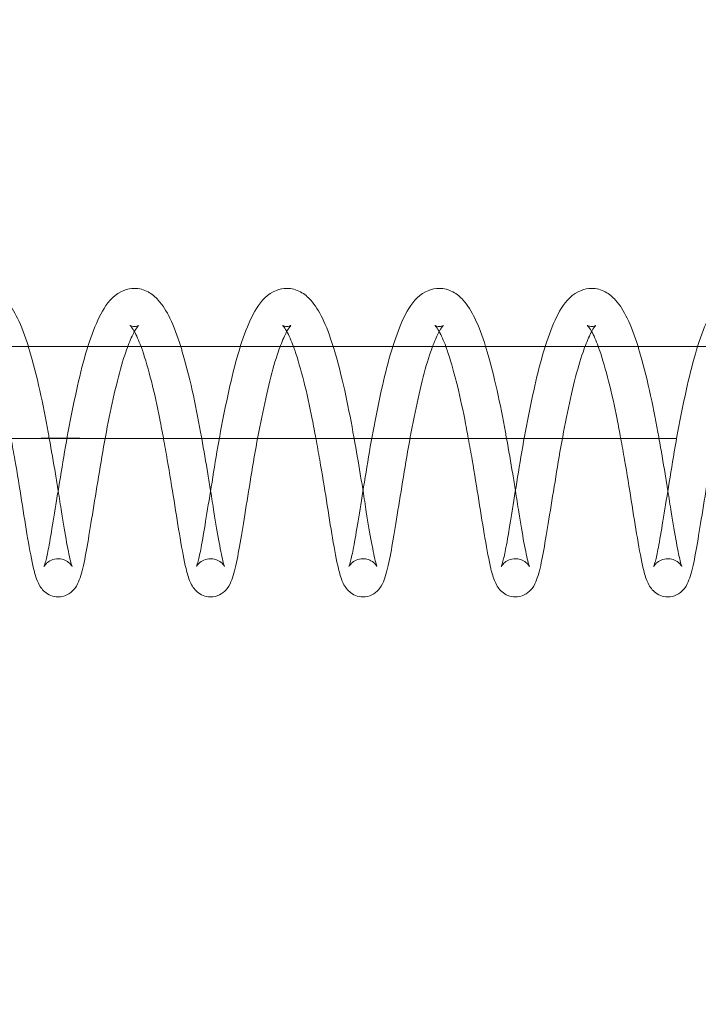
# Model space of a CAD drawing. Units: inches. Extents: x 0 to 33959, y -3197 to 3197.
# Drawn here: x 30928 to 30972, y 970 to 1034 of the extents above; entities that cross this region are included whole.
import ezdxf

# ---------------------------------------------------------------- set-up
doc = ezdxf.new("R2010")
doc.units = ezdxf.units.IN
doc.header["$MEASUREMENT"] = 0
doc.linetypes.add('ACAD_ISO03W100', pattern=[30, 12, -18])
doc.layers.add('Freespace', color=3, linetype='ACAD_ISO03W100')
doc.layers.add('Product', color=7, linetype='Continuous')

msp = doc.modelspace()

# ---------------------------------------------------------------- linework, layer by layer
at = {"layer": 'Freespace', "ltscale": 5}
msp.add_lwpolyline([(30372.178, 0, -1), (30372.178, -2000), (3908.132, -2000, -1), (3908.132, 0, -1), (3908.132, 2000), (30372.178, 2000, -1), (30372.178, 0)], format="xyb", dxfattribs=at)
at = {"layer": 'Product', "color": 0, "linetype": 'Continuous', "lineweight": 0, "extrusion": (1.22465e-16, 1, 9.95799e-17)}
for p, q in [((31101.76, 1013), (30885.084, 1013)), ((30883.61, 1007), (30970.814, 1007))]:
    msp.add_line(p, q, dxfattribs=at)
at = {"layer": 'Product', "color": 0, "linetype": 'Continuous', "lineweight": 0, "extrusion": (1.2195e-32, 9.95799e-17, -1)}
msp.add_ellipse((11482.444, 1013.004), major_axis=(-231160.728, 0), ratio=0, start_param=-1.655174, end_param=-1.655162, dxfattribs=at)
at = {"layer": 'Product', "color": 0, "linetype": 'Continuous', "lineweight": 0}
msp.add_ellipse((11482.551, 1007.004), major_axis=(231159.463, 0), ratio=0, start_param=-1.48657, end_param=-1.486559, dxfattribs=at)
for points, knots in [([(30925.391, 1016.81), (30925.705, 1016.81), (30926.019, 1016.723), (30926.553, 1016.436), (30926.767, 1016.247), (30927.253, 1015.707), (30927.494, 1015.313), (30927.976, 1014.327), (30928.207, 1013.7), (30928.424, 1013)], [0, 0, 0, 0, 1.505652, 1.505652, 3.053984, 3.053984, 5.498654, 5.498654, 8.298542, 8.298542, 8.298542, 8.298542]), ([(30929.444, 998.615), (30929.444, 998.615), (30929.453, 998.633), (30929.487, 998.726), (30929.521, 998.835), (30929.618, 999.197), (30929.686, 999.503), (30929.846, 1000.341), (30929.941, 1000.935), (30930.161, 1002.27), (30930.286, 1003.031), (30930.552, 1004.668), (30930.693, 1005.567), (30931.006, 1007.355), (30931.179, 1008.264), (30931.542, 1010.014), (30931.73, 1010.871), (30932.139, 1012.453), (30932.364, 1013.189), (30932.837, 1014.47), (30933.077, 1015.018), (30933.693, 1016.002), (30934.092, 1016.451), (30934.888, 1016.762), (30935.123, 1016.81), (30935.358, 1016.81)], [2.252849, 2.252849, 2.252849, 2.252849, 2.886933, 2.886933, 4.102785, 4.102785, 6.027984, 6.027984, 8.539838, 8.539838, 11.136298, 11.136298, 13.866957, 13.866957, 16.595051, 16.595051, 19.365149, 19.365149, 22.190589, 22.190589, 25.068754, 25.068754, 28.207929, 28.207929, 29.33809, 29.33809, 29.33809, 29.33809]), ([(30935.358, 1016.81), (30935.672, 1016.81), (30935.986, 1016.723), (30936.52, 1016.436), (30936.734, 1016.247), (30937.221, 1015.707), (30937.461, 1015.313), (30937.943, 1014.327), (30938.174, 1013.7), (30938.391, 1013)], [0, 0, 0, 0, 1.505652, 1.505652, 3.053984, 3.053984, 5.498654, 5.498654, 8.298542, 8.298542, 8.298542, 8.298542]), ([(30939.411, 998.615), (30939.411, 998.615), (30939.42, 998.633), (30939.454, 998.726), (30939.489, 998.835), (30939.585, 999.197), (30939.653, 999.503), (30939.813, 1000.341), (30939.908, 1000.935), (30940.128, 1002.27), (30940.253, 1003.031), (30940.519, 1004.668), (30940.66, 1005.567), (30940.973, 1007.355), (30941.147, 1008.264), (30941.509, 1010.014), (30941.697, 1010.871), (30942.106, 1012.453), (30942.331, 1013.189), (30942.804, 1014.47), (30943.044, 1015.018), (30943.661, 1016.002), (30944.059, 1016.451), (30944.855, 1016.762), (30945.09, 1016.81), (30945.326, 1016.81)], [2.252849, 2.252849, 2.252849, 2.252849, 2.886933, 2.886933, 4.102785, 4.102785, 6.027984, 6.027984, 8.539838, 8.539838, 11.136298, 11.136298, 13.866957, 13.866957, 16.595051, 16.595051, 19.365149, 19.365149, 22.190589, 22.190589, 25.068754, 25.068754, 28.207929, 28.207929, 29.33809, 29.33809, 29.33809, 29.33809]), ([(30945.326, 1016.81), (30945.639, 1016.81), (30945.954, 1016.723), (30946.487, 1016.436), (30946.701, 1016.247), (30947.188, 1015.707), (30947.428, 1015.313), (30947.91, 1014.327), (30948.142, 1013.7), (30948.358, 1013)], [0, 0, 0, 0, 1.505652, 1.505652, 3.053984, 3.053984, 5.498654, 5.498654, 8.298542, 8.298542, 8.298542, 8.298542]), ([(30949.379, 998.615), (30949.379, 998.615), (30949.387, 998.633), (30949.421, 998.726), (30949.456, 998.835), (30949.552, 999.197), (30949.62, 999.503), (30949.781, 1000.341), (30949.876, 1000.935), (30950.096, 1002.27), (30950.22, 1003.031), (30950.486, 1004.668), (30950.627, 1005.567), (30950.94, 1007.355), (30951.114, 1008.264), (30951.476, 1010.014), (30951.664, 1010.871), (30952.073, 1012.453), (30952.298, 1013.189), (30952.771, 1014.47), (30953.011, 1015.018), (30953.628, 1016.002), (30954.026, 1016.451), (30954.822, 1016.762), (30955.057, 1016.81), (30955.293, 1016.81)], [2.252849, 2.252849, 2.252849, 2.252849, 2.886933, 2.886933, 4.102785, 4.102785, 6.027984, 6.027984, 8.539838, 8.539838, 11.136298, 11.136298, 13.866957, 13.866957, 16.595051, 16.595051, 19.365149, 19.365149, 22.190589, 22.190589, 25.068754, 25.068754, 28.207929, 28.207929, 29.33809, 29.33809, 29.33809, 29.33809]), ([(30955.293, 1016.81), (30955.606, 1016.81), (30955.921, 1016.723), (30956.454, 1016.436), (30956.669, 1016.247), (30957.155, 1015.707), (30957.396, 1015.313), (30957.877, 1014.327), (30958.109, 1013.7), (30958.326, 1013)], [0, 0, 0, 0, 1.505652, 1.505652, 3.053984, 3.053984, 5.498654, 5.498654, 8.298542, 8.298542, 8.298542, 8.298542]), ([(30959.346, 998.615), (30959.346, 998.615), (30959.354, 998.633), (30959.388, 998.726), (30959.423, 998.835), (30959.519, 999.197), (30959.588, 999.503), (30959.748, 1000.341), (30959.843, 1000.935), (30960.063, 1002.27), (30960.187, 1003.031), (30960.454, 1004.668), (30960.594, 1005.567), (30960.907, 1007.355), (30961.081, 1008.264), (30961.444, 1010.014), (30961.631, 1010.871), (30962.04, 1012.453), (30962.265, 1013.189), (30962.738, 1014.47), (30962.979, 1015.018), (30963.595, 1016.002), (30963.994, 1016.451), (30964.79, 1016.762), (30965.025, 1016.81), (30965.26, 1016.81)], [2.252849, 2.252849, 2.252849, 2.252849, 2.886933, 2.886933, 4.102785, 4.102785, 6.027984, 6.027984, 8.539838, 8.539838, 11.136298, 11.136298, 13.866957, 13.866957, 16.595051, 16.595051, 19.365149, 19.365149, 22.190589, 22.190589, 25.068754, 25.068754, 28.207929, 28.207929, 29.33809, 29.33809, 29.33809, 29.33809]), ([(30965.26, 1016.81), (30965.574, 1016.81), (30965.888, 1016.723), (30966.422, 1016.436), (30966.636, 1016.247), (30967.122, 1015.707), (30967.363, 1015.313), (30967.844, 1014.327), (30968.076, 1013.7), (30968.293, 1013)], [0, 0, 0, 0, 1.505652, 1.505652, 3.053984, 3.053984, 5.498654, 5.498654, 8.298542, 8.298542, 8.298542, 8.298542]), ([(30969.313, 998.615), (30969.313, 998.615), (30969.321, 998.633), (30969.356, 998.726), (30969.39, 998.835), (30969.487, 999.197), (30969.555, 999.503), (30969.715, 1000.341), (30969.81, 1000.935), (30970.03, 1002.27), (30970.155, 1003.031), (30970.421, 1004.668), (30970.561, 1005.567), (30970.875, 1007.355), (30971.048, 1008.264), (30971.411, 1010.014), (30971.598, 1010.871), (30972.008, 1012.453), (30972.233, 1013.189), (30972.705, 1014.47), (30972.946, 1015.018), (30973.562, 1016.002), (30973.961, 1016.451), (30974.757, 1016.762), (30974.992, 1016.81), (30975.227, 1016.81)], [2.252849, 2.252849, 2.252849, 2.252849, 2.886933, 2.886933, 4.102785, 4.102785, 6.027984, 6.027984, 8.539838, 8.539838, 11.136298, 11.136298, 13.866957, 13.866957, 16.595051, 16.595051, 19.365149, 19.365149, 22.190589, 22.190589, 25.068754, 25.068754, 28.207929, 28.207929, 29.33809, 29.33809, 29.33809, 29.33809]), ([(30935.629, 1014.383), (30935.629, 1014.383), (30935.577, 1014.337), (30935.428, 1014.124), (30935.321, 1013.933), (30935.075, 1013.407), (30934.933, 1013.053), (30934.606, 1012.105), (30934.419, 1011.46), (30934.066, 1010.026), (30933.886, 1009.214), (30933.544, 1007.541), (30933.379, 1006.658), (30933.082, 1004.916), (30932.942, 1004.038), (30932.672, 1002.389), (30932.543, 1001.6), (30932.318, 1000.216), (30932.214, 999.596), (30931.995, 998.539), (30931.891, 998.116), (30931.69, 997.581), (30931.625, 997.409), (30931.369, 997.071), (30931.241, 996.939), (30930.916, 996.736), (30930.72, 996.663), (30930.471, 996.635), (30930.423, 996.633), (30930.375, 996.633)], [1.800356, 1.800356, 1.800356, 1.800356, 3.175597, 3.175597, 4.741781, 4.741781, 6.582958, 6.582958, 9.054263, 9.054263, 11.645168, 11.645168, 14.283994, 14.283994, 16.971203, 16.971203, 19.70553, 19.70553, 22.428672, 22.428672, 25.318926, 25.318926, 26.721419, 26.721419, 27.511105, 27.511105, 28.248483, 28.248483, 28.422483, 28.422483, 28.422483, 28.422483]), ([(30935.356, 1013.986), (30935.347, 1014.003), (30935.337, 1014.02), (30935.254, 1014.162), (30935.187, 1014.257), (30935.098, 1014.365), (30935.07, 1014.388), (30935.068, 1014.391), (30935.068, 1014.391), (30935.068, 1014.391), (30935.169, 1014.327), (30935.318, 1014.311), (30935.338, 1014.31), (30935.358, 1014.31)], [24.396993, 24.396993, 24.396993, 24.396993, 24.541497, 24.541497, 25.676779, 25.676779, 26.607954, 26.607954, 26.657014, 26.657014, 28.17291, 28.17291, 28.411046, 28.411046, 28.411046, 28.411046]), ([(30935.358, 1014.31), (30935.473, 1014.31), (30935.575, 1014.35), (30935.623, 1014.378), (30935.629, 1014.383), (30935.629, 1014.383)], [0, 0, 0, 0, 1.343074, 1.343074, 1.800356, 1.800356, 1.800356, 1.800356]), ([(30945.596, 1014.383), (30945.596, 1014.383), (30945.544, 1014.337), (30945.396, 1014.124), (30945.288, 1013.933), (30945.042, 1013.407), (30944.9, 1013.053), (30944.573, 1012.105), (30944.386, 1011.46), (30944.034, 1010.026), (30943.854, 1009.214), (30943.511, 1007.541), (30943.346, 1006.658), (30943.05, 1004.916), (30942.909, 1004.038), (30942.639, 1002.389), (30942.511, 1001.6), (30942.285, 1000.216), (30942.182, 999.596), (30941.962, 998.539), (30941.858, 998.116), (30941.657, 997.581), (30941.592, 997.409), (30941.336, 997.071), (30941.208, 996.939), (30940.883, 996.736), (30940.687, 996.663), (30940.438, 996.635), (30940.39, 996.633), (30940.342, 996.633)], [1.800356, 1.800356, 1.800356, 1.800356, 3.175597, 3.175597, 4.741781, 4.741781, 6.582958, 6.582958, 9.054263, 9.054263, 11.645168, 11.645168, 14.283994, 14.283994, 16.971203, 16.971203, 19.70553, 19.70553, 22.428672, 22.428672, 25.318926, 25.318926, 26.721419, 26.721419, 27.511105, 27.511105, 28.248483, 28.248483, 28.422483, 28.422483, 28.422483, 28.422483]), ([(30945.323, 1013.986), (30945.314, 1014.003), (30945.304, 1014.02), (30945.221, 1014.162), (30945.154, 1014.257), (30945.065, 1014.365), (30945.038, 1014.388), (30945.035, 1014.391), (30945.035, 1014.391), (30945.035, 1014.391), (30945.136, 1014.327), (30945.285, 1014.311), (30945.305, 1014.31), (30945.326, 1014.31)], [24.396993, 24.396993, 24.396993, 24.396993, 24.541497, 24.541497, 25.676779, 25.676779, 26.607954, 26.607954, 26.657014, 26.657014, 28.17291, 28.17291, 28.411046, 28.411046, 28.411046, 28.411046]), ([(30945.326, 1014.31), (30945.44, 1014.31), (30945.542, 1014.35), (30945.59, 1014.378), (30945.596, 1014.383), (30945.596, 1014.383)], [0, 0, 0, 0, 1.343074, 1.343074, 1.800356, 1.800356, 1.800356, 1.800356]), ([(30955.563, 1014.383), (30955.563, 1014.383), (30955.511, 1014.337), (30955.363, 1014.124), (30955.255, 1013.933), (30955.009, 1013.407), (30954.867, 1013.053), (30954.541, 1012.105), (30954.353, 1011.46), (30954.001, 1010.026), (30953.821, 1009.214), (30953.478, 1007.541), (30953.313, 1006.658), (30953.017, 1004.916), (30952.877, 1004.038), (30952.607, 1002.389), (30952.478, 1001.6), (30952.253, 1000.216), (30952.149, 999.596), (30951.93, 998.539), (30951.825, 998.116), (30951.625, 997.581), (30951.559, 997.409), (30951.303, 997.071), (30951.175, 996.939), (30950.85, 996.736), (30950.654, 996.663), (30950.405, 996.635), (30950.357, 996.633), (30950.309, 996.633)], [1.800356, 1.800356, 1.800356, 1.800356, 3.175597, 3.175597, 4.741781, 4.741781, 6.582958, 6.582958, 9.054263, 9.054263, 11.645168, 11.645168, 14.283994, 14.283994, 16.971203, 16.971203, 19.70553, 19.70553, 22.428672, 22.428672, 25.318926, 25.318926, 26.721419, 26.721419, 27.511105, 27.511105, 28.248483, 28.248483, 28.422483, 28.422483, 28.422483, 28.422483]), ([(30955.291, 1013.986), (30955.281, 1014.003), (30955.272, 1014.02), (30955.189, 1014.162), (30955.121, 1014.257), (30955.032, 1014.365), (30955.005, 1014.388), (30955.002, 1014.391), (30955.002, 1014.391), (30955.002, 1014.391), (30955.104, 1014.327), (30955.252, 1014.311), (30955.272, 1014.31), (30955.293, 1014.31)], [24.396993, 24.396993, 24.396993, 24.396993, 24.541497, 24.541497, 25.676779, 25.676779, 26.607954, 26.607954, 26.657014, 26.657014, 28.17291, 28.17291, 28.411046, 28.411046, 28.411046, 28.411046]), ([(30955.293, 1014.31), (30955.408, 1014.31), (30955.509, 1014.35), (30955.557, 1014.378), (30955.563, 1014.383), (30955.563, 1014.383)], [0, 0, 0, 0, 1.343074, 1.343074, 1.800356, 1.800356, 1.800356, 1.800356]), ([(30965.53, 1014.383), (30965.53, 1014.383), (30965.478, 1014.337), (30965.33, 1014.124), (30965.223, 1013.933), (30964.977, 1013.407), (30964.835, 1013.053), (30964.508, 1012.105), (30964.32, 1011.46), (30963.968, 1010.026), (30963.788, 1009.214), (30963.446, 1007.541), (30963.28, 1006.658), (30962.984, 1004.916), (30962.844, 1004.038), (30962.574, 1002.389), (30962.445, 1001.6), (30962.22, 1000.216), (30962.116, 999.596), (30961.897, 998.539), (30961.792, 998.116), (30961.592, 997.581), (30961.526, 997.409), (30961.271, 997.071), (30961.143, 996.939), (30960.817, 996.736), (30960.622, 996.663), (30960.372, 996.635), (30960.324, 996.633), (30960.276, 996.633)], [1.800356, 1.800356, 1.800356, 1.800356, 3.175597, 3.175597, 4.741781, 4.741781, 6.582958, 6.582958, 9.054263, 9.054263, 11.645168, 11.645168, 14.283994, 14.283994, 16.971203, 16.971203, 19.70553, 19.70553, 22.428672, 22.428672, 25.318926, 25.318926, 26.721419, 26.721419, 27.511105, 27.511105, 28.248483, 28.248483, 28.422483, 28.422483, 28.422483, 28.422483]), ([(30965.258, 1013.986), (30965.248, 1014.003), (30965.239, 1014.02), (30965.156, 1014.162), (30965.088, 1014.257), (30964.999, 1014.365), (30964.972, 1014.388), (30964.969, 1014.391), (30964.969, 1014.391), (30964.969, 1014.391), (30965.071, 1014.327), (30965.219, 1014.311), (30965.24, 1014.31), (30965.26, 1014.31)], [24.396993, 24.396993, 24.396993, 24.396993, 24.541497, 24.541497, 25.676779, 25.676779, 26.607954, 26.607954, 26.657014, 26.657014, 28.17291, 28.17291, 28.411046, 28.411046, 28.411046, 28.411046]), ([(30965.26, 1014.31), (30965.375, 1014.31), (30965.476, 1014.35), (30965.525, 1014.378), (30965.53, 1014.383), (30965.53, 1014.383)], [0, 0, 0, 0, 1.343074, 1.343074, 1.800356, 1.800356, 1.800356, 1.800356]), ([(30975.498, 1014.383), (30975.498, 1014.383), (30975.446, 1014.337), (30975.297, 1014.124), (30975.19, 1013.933), (30974.944, 1013.407), (30974.802, 1013.053), (30974.475, 1012.105), (30974.288, 1011.46), (30973.935, 1010.026), (30973.755, 1009.214), (30973.413, 1007.541), (30973.248, 1006.658), (30972.951, 1004.916), (30972.811, 1004.038), (30972.541, 1002.389), (30972.412, 1001.6), (30972.187, 1000.216), (30972.083, 999.596), (30971.864, 998.539), (30971.759, 998.116), (30971.559, 997.581), (30971.493, 997.409), (30971.238, 997.071), (30971.11, 996.939), (30970.785, 996.736), (30970.589, 996.663), (30970.34, 996.635), (30970.292, 996.633), (30970.244, 996.633)], [1.800356, 1.800356, 1.800356, 1.800356, 3.175597, 3.175597, 4.741781, 4.741781, 6.582958, 6.582958, 9.054263, 9.054263, 11.645168, 11.645168, 14.283994, 14.283994, 16.971203, 16.971203, 19.70553, 19.70553, 22.428672, 22.428672, 25.318926, 25.318926, 26.721419, 26.721419, 27.511105, 27.511105, 28.248483, 28.248483, 28.422483, 28.422483, 28.422483, 28.422483]), ([(30928.424, 1013), (30928.451, 1012.912), (30928.478, 1012.824), (30928.737, 1011.953), (30928.966, 1011.062), (30929.372, 1009.258), (30929.55, 1008.332), (30929.743, 1007.273), (30929.768, 1007.137), (30929.792, 1007)], [8.298542, 8.298542, 8.298542, 8.298542, 8.648898, 8.648898, 11.696444, 11.696444, 14.512915, 14.512915, 14.928436, 14.928436, 14.928436, 14.928436]), ([(30937.259, 1007), (30937.181, 1007.422), (30937.102, 1007.841), (30936.853, 1009.12), (30936.664, 1009.967), (30936.278, 1011.487), (30936.072, 1012.191), (30935.851, 1012.842), (30935.822, 1012.922), (30935.794, 1013)], [15.348538, 15.348538, 15.348538, 15.348538, 16.628193, 16.628193, 19.325717, 19.325717, 21.984118, 21.984118, 22.371157, 22.371157, 22.371157, 22.371157]), ([(30938.391, 1013), (30938.418, 1012.912), (30938.445, 1012.824), (30938.704, 1011.953), (30938.933, 1011.062), (30939.339, 1009.258), (30939.517, 1008.332), (30939.71, 1007.273), (30939.735, 1007.137), (30939.759, 1007)], [8.298542, 8.298542, 8.298542, 8.298542, 8.648898, 8.648898, 11.696444, 11.696444, 14.512915, 14.512915, 14.928436, 14.928436, 14.928436, 14.928436]), ([(30947.226, 1007), (30947.149, 1007.422), (30947.069, 1007.841), (30946.82, 1009.12), (30946.632, 1009.967), (30946.245, 1011.487), (30946.039, 1012.191), (30945.818, 1012.842), (30945.79, 1012.922), (30945.761, 1013)], [15.348538, 15.348538, 15.348538, 15.348538, 16.628193, 16.628193, 19.325717, 19.325717, 21.984118, 21.984118, 22.371157, 22.371157, 22.371157, 22.371157]), ([(30948.358, 1013), (30948.386, 1012.912), (30948.413, 1012.824), (30948.671, 1011.953), (30948.901, 1011.062), (30949.306, 1009.258), (30949.485, 1008.332), (30949.677, 1007.273), (30949.702, 1007.137), (30949.727, 1007)], [8.298542, 8.298542, 8.298542, 8.298542, 8.648898, 8.648898, 11.696444, 11.696444, 14.512915, 14.512915, 14.928436, 14.928436, 14.928436, 14.928436]), ([(30957.193, 1007), (30957.116, 1007.422), (30957.037, 1007.841), (30956.788, 1009.12), (30956.599, 1009.967), (30956.212, 1011.487), (30956.007, 1012.191), (30955.785, 1012.842), (30955.757, 1012.922), (30955.728, 1013)], [15.348538, 15.348538, 15.348538, 15.348538, 16.628193, 16.628193, 19.325717, 19.325717, 21.984118, 21.984118, 22.371157, 22.371157, 22.371157, 22.371157]), ([(30958.326, 1013), (30958.353, 1012.912), (30958.38, 1012.824), (30958.639, 1011.953), (30958.868, 1011.062), (30959.273, 1009.258), (30959.452, 1008.332), (30959.644, 1007.273), (30959.669, 1007.137), (30959.694, 1007)], [8.298542, 8.298542, 8.298542, 8.298542, 8.648898, 8.648898, 11.696444, 11.696444, 14.512915, 14.512915, 14.928436, 14.928436, 14.928436, 14.928436]), ([(30967.16, 1007), (30967.083, 1007.422), (30967.004, 1007.841), (30966.755, 1009.12), (30966.566, 1009.967), (30966.179, 1011.487), (30965.974, 1012.191), (30965.752, 1012.842), (30965.724, 1012.922), (30965.695, 1013)], [15.348538, 15.348538, 15.348538, 15.348538, 16.628193, 16.628193, 19.325717, 19.325717, 21.984118, 21.984118, 22.371157, 22.371157, 22.371157, 22.371157]), ([(30968.293, 1013), (30968.32, 1012.912), (30968.347, 1012.824), (30968.606, 1011.953), (30968.835, 1011.062), (30969.241, 1009.258), (30969.419, 1008.332), (30969.612, 1007.273), (30969.636, 1007.137), (30969.661, 1007)], [8.298542, 8.298542, 8.298542, 8.298542, 8.648898, 8.648898, 11.696444, 11.696444, 14.512915, 14.512915, 14.928436, 14.928436, 14.928436, 14.928436]), ([(30930.375, 996.633), (30930.205, 996.633), (30930.034, 996.668), (30929.736, 996.788), (30929.607, 996.872), (30929.392, 997.056), (30929.309, 997.157), (30929.153, 997.378), (30929.093, 997.497), (30928.922, 997.883), (30928.845, 998.157), (30928.641, 999.025), (30928.519, 999.685), (30928.254, 1001.214), (30928.121, 1002.052), (30927.853, 1003.777), (30927.703, 1004.683), (30927.462, 1006.058), (30927.378, 1006.53), (30927.292, 1007)], [0, 0, 0, 0, 0.616183, 0.616183, 1.224286, 1.224286, 1.879751, 1.879751, 2.771192, 2.771192, 4.818432, 4.818432, 8.16322, 8.16322, 11.130768, 11.130768, 13.922775, 13.922775, 15.348538, 15.348538, 15.348538, 15.348538]), ([(30929.792, 1007), (30929.933, 1006.218), (30930.069, 1005.431), (30930.257, 1004.303), (30930.317, 1003.933), (30930.374, 1003.573)], [14.928436, 14.928436, 14.928436, 14.928436, 17.305275, 17.305275, 18.483362, 18.483362, 18.483362, 18.483362]), ([(30940.342, 996.633), (30940.172, 996.633), (30940.001, 996.668), (30939.704, 996.788), (30939.574, 996.872), (30939.36, 997.056), (30939.276, 997.157), (30939.121, 997.378), (30939.06, 997.497), (30938.889, 997.883), (30938.812, 998.157), (30938.608, 999.025), (30938.487, 999.685), (30938.221, 1001.214), (30938.088, 1002.052), (30937.82, 1003.777), (30937.67, 1004.683), (30937.429, 1006.058), (30937.345, 1006.53), (30937.259, 1007)], [0, 0, 0, 0, 0.616183, 0.616183, 1.224286, 1.224286, 1.879751, 1.879751, 2.771192, 2.771192, 4.818432, 4.818432, 8.16322, 8.16322, 11.130768, 11.130768, 13.922775, 13.922775, 15.348538, 15.348538, 15.348538, 15.348538]), ([(30939.759, 1007), (30939.9, 1006.218), (30940.036, 1005.431), (30940.224, 1004.303), (30940.284, 1003.933), (30940.341, 1003.573)], [14.928436, 14.928436, 14.928436, 14.928436, 17.305275, 17.305275, 18.483362, 18.483362, 18.483362, 18.483362]), ([(30950.309, 996.633), (30950.139, 996.633), (30949.968, 996.668), (30949.671, 996.788), (30949.541, 996.872), (30949.327, 997.056), (30949.243, 997.157), (30949.088, 997.378), (30949.027, 997.497), (30948.857, 997.883), (30948.779, 998.157), (30948.575, 999.025), (30948.454, 999.685), (30948.188, 1001.214), (30948.056, 1002.052), (30947.787, 1003.777), (30947.637, 1004.683), (30947.397, 1006.058), (30947.312, 1006.53), (30947.226, 1007)], [0, 0, 0, 0, 0.616183, 0.616183, 1.224286, 1.224286, 1.879751, 1.879751, 2.771192, 2.771192, 4.818432, 4.818432, 8.16322, 8.16322, 11.130768, 11.130768, 13.922775, 13.922775, 15.348538, 15.348538, 15.348538, 15.348538]), ([(30949.727, 1007), (30949.867, 1006.218), (30950.003, 1005.431), (30950.192, 1004.303), (30950.251, 1003.933), (30950.308, 1003.573)], [14.928436, 14.928436, 14.928436, 14.928436, 17.305275, 17.305275, 18.483362, 18.483362, 18.483362, 18.483362]), ([(30960.276, 996.633), (30960.107, 996.633), (30959.935, 996.668), (30959.638, 996.788), (30959.508, 996.872), (30959.294, 997.056), (30959.21, 997.157), (30959.055, 997.378), (30958.995, 997.497), (30958.824, 997.883), (30958.746, 998.157), (30958.542, 999.025), (30958.421, 999.685), (30958.156, 1001.214), (30958.023, 1002.052), (30957.754, 1003.777), (30957.604, 1004.683), (30957.364, 1006.058), (30957.279, 1006.53), (30957.193, 1007)], [0, 0, 0, 0, 0.616183, 0.616183, 1.224286, 1.224286, 1.879751, 1.879751, 2.771192, 2.771192, 4.818432, 4.818432, 8.16322, 8.16322, 11.130768, 11.130768, 13.922775, 13.922775, 15.348538, 15.348538, 15.348538, 15.348538]), ([(30959.694, 1007), (30959.834, 1006.218), (30959.971, 1005.431), (30960.159, 1004.303), (30960.218, 1003.933), (30960.275, 1003.573)], [14.928436, 14.928436, 14.928436, 14.928436, 17.305275, 17.305275, 18.483362, 18.483362, 18.483362, 18.483362]), ([(30970.244, 996.633), (30970.074, 996.633), (30969.903, 996.668), (30969.605, 996.788), (30969.476, 996.872), (30969.261, 997.056), (30969.178, 997.157), (30969.022, 997.378), (30968.962, 997.497), (30968.791, 997.883), (30968.713, 998.157), (30968.51, 999.025), (30968.388, 999.685), (30968.123, 1001.214), (30967.99, 1002.052), (30967.722, 1003.777), (30967.572, 1004.683), (30967.331, 1006.058), (30967.247, 1006.53), (30967.16, 1007)], [0, 0, 0, 0, 0.616183, 0.616183, 1.224286, 1.224286, 1.879751, 1.879751, 2.771192, 2.771192, 4.818432, 4.818432, 8.16322, 8.16322, 11.130768, 11.130768, 13.922775, 13.922775, 15.348538, 15.348538, 15.348538, 15.348538]), ([(30969.661, 1007), (30969.801, 1006.218), (30969.938, 1005.431), (30970.126, 1004.303), (30970.186, 1003.933), (30970.243, 1003.573)], [14.928436, 14.928436, 14.928436, 14.928436, 17.305275, 17.305275, 18.483362, 18.483362, 18.483362, 18.483362]), ([(30930.374, 1003.573), (30930.45, 1003.092), (30930.522, 1002.628), (30930.709, 1001.446), (30930.825, 1000.766), (30931.034, 999.642), (30931.134, 999.159), (30931.237, 998.768), (30931.266, 998.682), (30931.283, 998.639), (30931.285, 998.634), (30931.285, 998.634), (30931.28, 998.646), (30931.248, 998.697), (30931.221, 998.737), (30931.116, 998.852), (30931.021, 998.936), (30930.79, 999.059), (30930.663, 999.103), (30930.478, 999.129), (30930.427, 999.133), (30930.375, 999.133)], [18.483362, 18.483362, 18.483362, 18.483362, 20.054656, 20.054656, 22.758324, 22.758324, 25.448922, 25.448922, 26.620729, 26.620729, 26.957613, 26.957613, 27.461367, 27.461367, 27.947372, 27.947372, 28.579127, 28.579127, 29.103091, 29.103091, 29.302298, 29.302298, 29.302298, 29.302298]), ([(30940.341, 1003.573), (30940.417, 1003.092), (30940.489, 1002.628), (30940.676, 1001.446), (30940.792, 1000.766), (30941.002, 999.642), (30941.101, 999.159), (30941.204, 998.768), (30941.233, 998.682), (30941.25, 998.639), (30941.253, 998.634), (30941.253, 998.634), (30941.247, 998.646), (30941.215, 998.697), (30941.188, 998.737), (30941.083, 998.852), (30940.988, 998.936), (30940.757, 999.059), (30940.63, 999.103), (30940.446, 999.129), (30940.394, 999.133), (30940.342, 999.133)], [18.483362, 18.483362, 18.483362, 18.483362, 20.054656, 20.054656, 22.758324, 22.758324, 25.448922, 25.448922, 26.620729, 26.620729, 26.957613, 26.957613, 27.461367, 27.461367, 27.947372, 27.947372, 28.579127, 28.579127, 29.103091, 29.103091, 29.302298, 29.302298, 29.302298, 29.302298]), ([(30950.308, 1003.573), (30950.384, 1003.092), (30950.456, 1002.628), (30950.643, 1001.446), (30950.759, 1000.766), (30950.969, 999.642), (30951.068, 999.159), (30951.171, 998.768), (30951.2, 998.682), (30951.217, 998.639), (30951.22, 998.634), (30951.22, 998.634), (30951.215, 998.646), (30951.182, 998.697), (30951.155, 998.737), (30951.051, 998.852), (30950.956, 998.936), (30950.724, 999.059), (30950.597, 999.103), (30950.413, 999.129), (30950.361, 999.133), (30950.309, 999.133)], [18.483362, 18.483362, 18.483362, 18.483362, 20.054656, 20.054656, 22.758324, 22.758324, 25.448922, 25.448922, 26.620729, 26.620729, 26.957613, 26.957613, 27.461367, 27.461367, 27.947372, 27.947372, 28.579127, 28.579127, 29.103091, 29.103091, 29.302298, 29.302298, 29.302298, 29.302298]), ([(30960.275, 1003.573), (30960.352, 1003.092), (30960.424, 1002.628), (30960.611, 1001.446), (30960.726, 1000.766), (30960.936, 999.642), (30961.035, 999.159), (30961.138, 998.768), (30961.167, 998.682), (30961.185, 998.639), (30961.187, 998.634), (30961.187, 998.634), (30961.182, 998.646), (30961.15, 998.697), (30961.123, 998.737), (30961.018, 998.852), (30960.923, 998.936), (30960.692, 999.059), (30960.564, 999.103), (30960.38, 999.129), (30960.328, 999.133), (30960.276, 999.133)], [18.483362, 18.483362, 18.483362, 18.483362, 20.054656, 20.054656, 22.758324, 22.758324, 25.448922, 25.448922, 26.620729, 26.620729, 26.957613, 26.957613, 27.461367, 27.461367, 27.947372, 27.947372, 28.579127, 28.579127, 29.103091, 29.103091, 29.302298, 29.302298, 29.302298, 29.302298]), ([(30970.243, 1003.573), (30970.319, 1003.092), (30970.391, 1002.628), (30970.578, 1001.446), (30970.694, 1000.766), (30970.903, 999.642), (30971.003, 999.159), (30971.105, 998.768), (30971.135, 998.682), (30971.152, 998.639), (30971.154, 998.634), (30971.154, 998.634), (30971.149, 998.646), (30971.117, 998.697), (30971.09, 998.737), (30970.985, 998.852), (30970.89, 998.936), (30970.659, 999.059), (30970.532, 999.103), (30970.347, 999.129), (30970.295, 999.133), (30970.244, 999.133)], [18.483362, 18.483362, 18.483362, 18.483362, 20.054656, 20.054656, 22.758324, 22.758324, 25.448922, 25.448922, 26.620729, 26.620729, 26.957613, 26.957613, 27.461367, 27.461367, 27.947372, 27.947372, 28.579127, 28.579127, 29.103091, 29.103091, 29.302298, 29.302298, 29.302298, 29.302298]), ([(30930.375, 999.133), (30930.221, 999.133), (30930.064, 999.098), (30929.803, 998.985), (30929.695, 998.908), (30929.545, 998.767), (30929.495, 998.697), (30929.456, 998.638), (30929.448, 998.623), (30929.445, 998.616), (30929.444, 998.615), (30929.444, 998.615)], [0, 0, 0, 0, 0.591158, 0.591158, 1.157958, 1.157958, 1.691894, 1.691894, 2.115371, 2.115371, 2.252849, 2.252849, 2.252849, 2.252849]), ([(30940.342, 999.133), (30940.188, 999.133), (30940.031, 999.098), (30939.771, 998.985), (30939.662, 998.908), (30939.513, 998.767), (30939.462, 998.697), (30939.423, 998.638), (30939.416, 998.623), (30939.412, 998.616), (30939.411, 998.615), (30939.411, 998.615)], [0, 0, 0, 0, 0.591158, 0.591158, 1.157958, 1.157958, 1.691894, 1.691894, 2.115371, 2.115371, 2.252849, 2.252849, 2.252849, 2.252849]), ([(30950.309, 999.133), (30950.155, 999.133), (30949.999, 999.098), (30949.738, 998.985), (30949.629, 998.908), (30949.48, 998.767), (30949.429, 998.697), (30949.39, 998.638), (30949.383, 998.623), (30949.379, 998.616), (30949.379, 998.615), (30949.379, 998.615)], [0, 0, 0, 0, 0.591158, 0.591158, 1.157958, 1.157958, 1.691894, 1.691894, 2.115371, 2.115371, 2.252849, 2.252849, 2.252849, 2.252849]), ([(30960.276, 999.133), (30960.122, 999.133), (30959.966, 999.098), (30959.705, 998.985), (30959.597, 998.908), (30959.447, 998.767), (30959.396, 998.697), (30959.358, 998.638), (30959.35, 998.623), (30959.346, 998.616), (30959.346, 998.615), (30959.346, 998.615)], [0, 0, 0, 0, 0.591158, 0.591158, 1.157958, 1.157958, 1.691894, 1.691894, 2.115371, 2.115371, 2.252849, 2.252849, 2.252849, 2.252849]), ([(30970.244, 999.133), (30970.09, 999.133), (30969.933, 999.098), (30969.672, 998.985), (30969.564, 998.908), (30969.414, 998.767), (30969.364, 998.697), (30969.325, 998.638), (30969.317, 998.623), (30969.313, 998.616), (30969.313, 998.615), (30969.313, 998.615)], [0, 0, 0, 0, 0.591158, 0.591158, 1.157958, 1.157958, 1.691894, 1.691894, 2.115371, 2.115371, 2.252849, 2.252849, 2.252849, 2.252849])]:
    msp.add_open_spline(points, degree=3, knots=knots, dxfattribs=at)
for points in [[(30935.794, 1013), (30935.644, 1013.408), (30935.491, 1013.747), (30935.356, 1013.986)], [(30945.761, 1013), (30945.611, 1013.408), (30945.458, 1013.747), (30945.323, 1013.986)], [(30955.728, 1013), (30955.579, 1013.408), (30955.425, 1013.747), (30955.291, 1013.986)], [(30965.695, 1013), (30965.546, 1013.408), (30965.392, 1013.747), (30965.258, 1013.986)]]:
    msp.add_open_spline(points, degree=3, dxfattribs=at)

doc.saveas('drawing.dxf')
